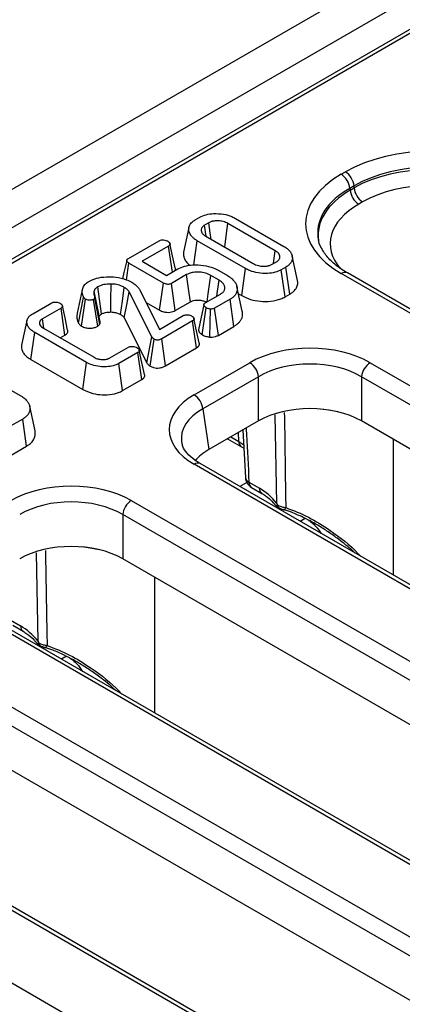
# Model space of a CAD drawing. Units: millimetres. Extents: x 5 to 420, y -29 to 291.
# Drawn here: x 330 to 337, y 204 to 220 of the extents above; entities that cross this region are included whole.
import ezdxf

# ---------------------------------------------------------------- set-up
doc = ezdxf.new("R2010")
doc.units = ezdxf.units.MM

msp = doc.modelspace()

# ---------------------------------------------------------------- linework, layer by layer
at = {"color": 7, "linetype": 'Continuous', "lineweight": 25}
for p, q in [((356.843197, 232.579521), (286.203229, 191.799936)), ((357.229458, 232.17176), (286.58949, 191.392175)), ((343.487343, 223.725995), (287.550688, 191.434452)), ((343.587335, 223.716094), (287.65068, 191.42455)), ((335.688056, 217.495797), (335.756455, 217.535283)), ((335.897338, 217.304878), (335.828939, 217.265392)), ((335.828939, 217.265392), (335.833252, 217.236926)), ((335.833252, 217.236926), (335.897338, 217.273922)), ((335.897338, 217.273922), (335.897338, 217.304878)), ((336.038221, 217.043517), (335.974136, 217.006521)), ((333.290421, 216.747211), (333.366268, 216.790997)), ((333.954827, 216.771518), (334.746738, 216.314357)), ((333.517663, 216.701875), (333.444802, 216.659813)), ((333.470318, 216.483139), (333.444802, 216.659813)), ((334.604899, 216.241783), (333.829112, 216.689635)), ((333.466003, 216.480017), (334.24179, 216.032165)), ((332.196914, 216.115943), (332.701563, 216.407271)), ((332.855347, 216.319528), (332.420572, 216.068538)), ((332.916816, 215.891647), (332.855347, 216.319528)), ((333.267621, 216.008732), (333.324164, 216.407444)), ((334.116076, 215.950283), (333.324164, 216.407444)), ((334.970073, 215.754206), (334.882564, 216.156291)), ((332.165812, 215.765121), (332.204678, 216.038715)), ((332.770244, 215.712221), (332.204678, 216.038715)), ((332.420572, 216.068538), (332.821903, 215.836854)), ((334.55324, 216.019926), (334.6261, 216.061987)), ((334.780481, 215.974589), (334.704635, 215.930803)), ((334.843836, 215.530915), (334.780481, 215.974589)), ((332.821903, 215.836854), (333.008235, 215.944422)), ((333.151568, 215.850645), (332.903125, 215.707222)), ((333.684287, 215.758248), (333.545732, 215.838233)), ((333.67712, 215.91684), (333.820452, 215.834096)), ((334.054309, 215.505692), (334.116076, 215.950283)), ((334.765993, 215.485977), (334.704635, 215.930803)), ((363.179993, 199.998437), (335.688056, 215.869195)), ((363.279985, 200.008339), (335.788048, 215.879096)), ((332.70855, 215.267588), (332.770244, 215.712221)), ((332.964102, 215.262176), (332.903125, 215.707222)), ((334.064438, 215.251176), (333.976946, 215.653185)), ((331.358911, 215.220822), (331.442032, 215.602857)), ((331.377821, 215.052807), (331.461439, 215.477607)), ((331.732368, 215.078079), (331.644576, 215.481688)), ((332.58212, 214.830307), (332.210351, 215.567936)), ((332.385038, 215.601551), (332.70455, 214.9527)), ((333.457344, 215.387278), (333.705786, 215.530701)), ((334.002542, 215.535576), (334.054309, 215.505692)), ((334.765993, 215.485977), (334.843836, 215.530915)), ((330.625333, 215.208689), (330.937081, 215.388657)), ((331.425932, 215.005281), (331.491001, 215.44813)), ((331.642695, 215.464678), (331.622688, 215.444854)), ((331.691988, 215.004148), (331.622688, 215.444854)), ((331.727528, 215.039363), (331.642695, 215.464678)), ((332.486315, 215.395882), (332.70855, 215.267588)), ((332.964102, 215.262176), (333.212121, 215.405354)), ((333.863452, 215.445199), (333.611127, 215.299535)), ((333.926912, 215.001586), (333.863452, 215.445199)), ((331.091164, 215.301087), (330.78479, 215.124221)), ((331.154903, 214.857635), (331.091164, 215.301087)), ((332.70455, 214.9527), (333.096026, 215.178694)), ((333.406954, 214.864343), (333.471677, 215.307292)), ((333.532358, 214.826034), (333.542447, 215.285055)), ((333.671357, 214.854057), (333.611127, 215.299535)), ((330.807014, 214.970037), (330.78479, 215.124221)), ((331.691988, 215.004148), (331.727528, 215.039363)), ((332.127385, 215.1421), (332.498314, 214.406136)), ((333.248914, 215.090434), (332.743966, 214.798934)), ((333.31273, 214.647026), (333.248914, 215.090434)), ((333.671357, 214.854057), (333.926912, 215.001586)), ((330.595344, 214.457528), (330.658479, 214.901329)), ((331.507126, 214.411415), (330.658479, 214.901329)), ((330.800915, 214.973558), (331.632244, 214.493642)), ((331.078313, 214.81342), (331.154903, 214.857635)), ((332.498314, 214.406136), (332.58212, 214.830307)), ((332.554823, 214.348343), (332.619147, 214.791693)), ((332.805501, 214.354209), (332.743966, 214.798934)), ((331.893228, 214.484334), (332.199601, 214.661199)), ((332.351295, 214.572249), (332.039547, 214.392281)), ((332.415103, 214.128837), (332.351295, 214.572249)), ((332.805501, 214.354209), (333.31273, 214.647026)), ((330.595344, 214.457528), (331.445609, 213.966681)), ((331.445609, 213.966681), (331.507126, 214.411415)), ((332.101135, 213.947587), (332.039547, 214.392281)), ((333.274917, 213.877991), (334.188615, 214.405458)), ((336.16098, 214.405458), (362.148685, 199.403075)), ((332.101135, 213.947587), (332.415103, 214.128837)), ((334.329498, 214.175053), (333.4158, 213.647586)), ((334.329498, 213.449201), (334.329498, 214.175053)), ((362.007801, 199.17267), (336.020097, 214.175053)), ((336.020097, 214.175053), (336.020097, 213.449201)), ((330.278648, 213.951152), (330.421084, 213.868925)), ((330.663373, 213.288738), (330.575906, 213.690641)), ((333.4158, 213.647586), (333.516939, 212.98012)), ((330.461695, 213.481407), (330.20937, 213.335743)), ((330.525162, 213.037797), (330.461695, 213.481407)), ((334.329498, 213.449201), (333.516939, 212.98012)), ((347.609906, 206.758546), (336.020097, 213.449201)), ((334.073501, 213.301417), (334.115106, 212.523318)), ((333.824399, 213.157613), (334.049612, 213.027601)), ((336.546135, 210.918561), (336.546135, 213.145525)), ((330.270487, 212.890777), (330.525162, 213.037797)), ((334.049612, 213.027601), (334.089549, 213.001299)), ((359.262621, 197.736986), (333.274917, 212.739369)), ((359.362613, 197.746888), (333.374908, 212.749271)), ((334.173914, 212.44641), (334.344061, 212.348185)), ((334.215257, 212.36049), (334.385405, 212.262266)), ((332.243608, 212.144008), (358.231313, 197.141625)), ((358.09043, 196.91122), (332.102725, 211.913602)), ((332.102725, 211.913602), (332.102725, 211.18775)), ((343.692534, 204.497096), (332.102725, 211.18775)), ((332.628764, 208.65711), (332.628764, 210.884075)), ((355.34525, 195.475536), (329.357545, 210.477919)), ((355.445242, 195.485438), (329.457537, 210.48782)), ((330.256542, 210.184959), (330.42669, 210.086735)), ((330.297886, 210.09904), (330.468033, 210.000816)), ((328.326237, 209.882557), (354.313941, 194.880174)), ((354.173058, 194.649769), (328.185353, 209.652152)), ((339.775163, 202.235645), (328.185353, 208.9263)), ((351.427878, 193.214086), (325.440173, 208.216468)), ((351.52787, 193.223987), (325.540165, 208.22637)), ((324.408865, 207.621107), (350.39657, 192.618724))]:
    msp.add_line(p, q, dxfattribs=at)
at = {"color": 8, "linetype": 'Continuous', "lineweight": 25}
for p, q in [((334.630756, 212.097457), (334.605319, 213.547878)), ((334.008268, 213.11352), (334.003725, 213.261136)), ((333.878144, 213.18864), (334.008268, 213.11352)), ((334.138311, 212.440464), (334.024074, 212.374516)), ((335.096203, 211.850378), (335.014104, 211.802984)), ((330.713384, 209.836006), (330.687948, 211.286428)), ((331.178831, 209.588928), (331.096732, 209.541533))]:
    msp.add_line(p, q, dxfattribs=at)
at = {"color": 7, "linetype": 'Continuous', "lineweight": 25, "flags": 128}
for points in [[(333.188526, 216.624551), (333.144665, 216.422959), (333.100804, 216.221368)], [(333.554881, 216.428709), (333.540032, 216.537711), (333.517663, 216.701875)], [(333.775995, 216.301063), (333.806673, 216.525512), (333.829112, 216.689635)], [(332.964432, 215.959372), (332.921094, 216.158848), (332.877756, 216.358327)], [(334.57482, 216.032384), (334.575357, 216.036116), (334.604899, 216.241783)], [(332.167397, 216.084583), (332.123488, 215.882713), (332.101469, 215.781486)], [(333.212121, 215.405354), (333.19282, 215.547346), (333.172197, 215.698997), (333.151568, 215.850645)], [(333.486107, 215.403883), (333.504122, 215.535142), (333.524926, 215.686688), (333.545732, 215.838233)], [(331.755235, 215.204145), (331.748401, 215.252577), (331.720481, 215.450422), (331.692563, 215.648267)], [(331.907584, 215.237325), (331.90882, 215.42922), (331.910547, 215.696534)], [(332.065957, 215.19718), (332.096482, 215.416147), (332.127935, 215.641716)], [(333.64686, 215.496684), (333.658504, 215.578055), (333.684287, 215.758248)], [(331.718487, 215.162921), (331.709017, 215.208442), (331.670332, 215.394398), (331.631646, 215.580348)], [(332.127385, 215.1421), (332.169215, 215.356823), (332.210351, 215.567936)], [(331.199235, 214.940767), (331.155905, 215.140206), (331.112575, 215.339647)], [(333.434651, 215.355594), (333.390585, 215.150724), (333.346518, 214.945849)], [(330.531869, 215.09771), (330.488075, 214.89648), (330.44428, 214.695249)], [(333.358598, 214.730361), (333.315159, 214.930164), (333.27172, 215.129968)], [(332.460748, 214.212042), (332.417394, 214.41157), (332.374039, 214.611101)]]:
    msp.add_lwpolyline(points, dxfattribs=at)
at = {"color": 8, "linetype": 'Continuous', "lineweight": 25, "flags": 128}
for points in [[(334.753314, 213.586773), (334.754556, 213.50899), (334.775043, 212.236109), (334.778411, 212.028476)], [(335.632694, 213.598962), (335.486945, 213.624983), (335.348502, 213.644425)], [(334.008268, 213.11352), (334.088772, 213.058904), (334.10002, 213.049652)], [(334.744941, 211.993807), (334.747098, 211.99339), (334.751351, 211.994329), (334.75614, 211.997365), (334.76136, 212.00243), (334.766894, 212.009414), (334.77262, 212.01816), (334.778411, 212.028476)], [(330.835942, 211.325322), (330.837184, 211.24754), (330.857672, 209.974659), (330.861039, 209.767025)], [(331.715322, 211.337511), (331.569573, 211.363533), (331.43113, 211.382975)], [(330.827569, 209.732356), (330.829726, 209.73194), (330.833979, 209.732878), (330.838768, 209.735914), (330.843988, 209.74098), (330.849522, 209.747963), (330.855248, 209.75671), (330.861039, 209.767025)]]:
    msp.add_lwpolyline(points, dxfattribs=at)
at = {"color": 7, "linetype": 'Continuous', "lineweight": 25}
for centre, radius, start, end in [((335.519712, 217.234587), 0.310758, 5.6889994, 57.1991371), ((335.588111, 217.274073), 0.310758, 5.6889994, 57.1991371), ((336.206565, 217.304727), 0.310758, 185.6889994, 237.1991371), ((336.14248, 217.267731), 0.310758, 185.6889994, 237.1991371), ((334.020271, 214.144248), 0.310758, 5.6889994, 57.1991371), ((336.329324, 214.144248), 0.310758, 122.8008629, 174.3110006), ((333.106573, 213.616781), 0.310758, 5.6889994, 57.1991371), ((334.315249, 212.5337), 0.2, 183.0413362, 240.0026883), ((332.411952, 211.882797), 0.310758, 122.8008629, 174.3110006)]:
    msp.add_arc(centre, radius, start, end, dxfattribs=at)
at = {"color": 8, "linetype": 'Continuous', "lineweight": 25}
for centre, radius, start, end in [((335.746515, 215.788679), 0.0995, 65.328643, 125.9818154), ((334.105937, 213.107517), 0.097853, 176.4825477, 234.2773604), ((333.333376, 212.658853), 0.0995, 65.328643, 125.9818154), ((334.213833, 212.537332), 0.0993, 188.0617238, 246.2961167), ((334.27123, 212.44033), 0.097506, 176.4255262, 234.9670619), ((334.441722, 212.34218), 0.097845, 176.4812518, 234.2929612), ((330.52435, 210.08073), 0.097845, 176.4812518, 234.2929612)]:
    msp.add_arc(centre, radius, start, end, dxfattribs=at)
at = {"color": 7, "linetype": 'Continuous', "lineweight": 25}
for centre, major_axis, ratio, start_param, end_param in [((337.165287, 216.709531), (2, 0), 0.581689643, 0.789196262, 2.352396392), ((337.165287, 216.546223), (1.8, 0), 0.593804609, 0.789196262, 2.352396392), ((337.165287, 216.546223), (1.8, 0), 0.569574677, 0.789196262, 2.352396392), ((337.118455, 216.682496), (2.01525, 0), 0.572919093, 2.359992588, 3.923192719), ((337.165287, 216.382915), (1.6, 0), 0.581689643, 0.789196262, 2.352396392), ((337.118455, 216.519188), (1.816684, -0.029798), 0.571857353, 3.207641192, 3.237567728), ((335.174797, 213.827432), (1.4, 0), 0.581689643, 0.789196262, 2.352396392), ((335.174797, 213.664124), (1.2, 0), 0.599862093, 0.789196262, 2.352396392), ((334.276196, 213.30868), (1.410675, 0), 0.572919093, 2.359992588, 3.923192719), ((335.174797, 212.95375), (1.2, 0), 0.581689643, 0.789196262, 2.352396392), ((334.276196, 213.145372), (1.212069, -0.029769), 0.571250883, 3.242217478, 3.275421064), ((334.375178, 212.492139), (1.20915, 0), 0.572919093, 2.359992588, 2.687159638), ((331.257426, 211.565981), (1.4, 0), 0.581689643, 0.789196262, 2.352396392), ((334.363815, 211.706357), (-0.420167, 0.681056), 0.556893957, 4.95557687, 5.481589351), ((331.257426, 211.402673), (1.2, 0), 0.599862093, 0.789196262, 2.352396392), ((331.257426, 210.692299), (1.2, 0), 0.581689643, 0.789196262, 2.352396392), ((330.446444, 209.444906), (-0.420167, 0.681056), 0.556893957, 4.95557687, 5.481589351)]:
    msp.add_ellipse(centre, major_axis=major_axis, ratio=ratio, start_param=start_param, end_param=end_param, dxfattribs=at)
at = {"color": 8, "linetype": 'Continuous', "lineweight": 25}
for centre, major_axis, ratio, start_param, end_param in [((337.118455, 216.519188), (1.816684, -0.029798), 0.571857353, 2.369372284, 3.207641192), ((337.118455, 216.519188), (1.810606, 0.029896), 0.573775594, 2.350518897, 3.218714341), ((337.118455, 216.35588), (1.6122, 0), 0.572919093, 2.359992588, 3.596521709), ((334.276196, 213.145372), (1.212069, -0.029769), 0.571250883, 2.374022034, 3.242217478), ((334.372199, 210.428752), (0.728765, 1.425871), 0.608526938, 5.917136733, 6.003647742), ((330.454828, 208.167301), (0.728765, 1.425871), 0.608526938, 5.917136733, 6.003647742)]:
    msp.add_ellipse(centre, major_axis=major_axis, ratio=ratio, start_param=start_param, end_param=end_param, dxfattribs=at)
at = {"color": 7, "linetype": 'Continuous', "lineweight": 25}
for points, knots in [([(333.366268, 216.790997), (333.399451, 216.806726), (333.466018, 216.83828), (333.60578, 216.855733), (333.755469, 216.847283), (333.877586, 216.81288), (333.935225, 216.782014), (333.954827, 216.771518)], [0, 0, 0, 0, 0.195114902, 0.391408131, 0.638644124, 0.877113382, 1, 1, 1, 1]), ([(333.324164, 216.407444), (333.32051, 216.409636), (333.30955, 216.416214), (333.291669, 216.427502), (333.272259, 216.442204), (333.2509, 216.460278), (333.232735, 216.479803), (333.21493, 216.503533), (333.199435, 216.530701), (333.189072, 216.562699), (333.185945, 216.591198), (333.186811, 216.616653), (333.190809, 216.637909), (333.198003, 216.655863), (333.205774, 216.67052), (333.218048, 216.689144), (333.238661, 216.710796), (333.264612, 216.731478), (333.282173, 216.742183), (333.290421, 216.747211)], [0, 0, 0, 0, 0.024190996, 0.072574998, 0.121503964, 0.171034434, 0.246418151, 0.297253923, 0.376553368, 0.473288114, 0.555195206, 0.603157106, 0.675637677, 0.72469173, 0.749435505, 0.797486988, 0.882874623, 0.944988956, 1, 1, 1, 1]), ([(333.444802, 216.659813), (333.438663, 216.655875), (333.428386, 216.649284), (333.414056, 216.637538), (333.403688, 216.624812), (333.39653, 216.611653), (333.391985, 216.598503), (333.390538, 216.588106), (333.390536, 216.577139), (333.391499, 216.567302), (333.394167, 216.555467), (333.398036, 216.545665), (333.404106, 216.534438), (333.411787, 216.523706), (333.422631, 216.511781), (333.431715, 216.503568), (333.441772, 216.495802), (333.452553, 216.488466), (333.461517, 216.482835), (333.466003, 216.480017)], [0, 0, 0, 0, 0.079373268, 0.132874706, 0.214807253, 0.289011324, 0.339211887, 0.415608137, 0.444882086, 0.503639795, 0.563184646, 0.623648234, 0.654076533, 0.739475554, 0.797264169, 0.855870489, 0.885335096, 0.942606242, 1, 1, 1, 1]), ([(333.829112, 216.689635), (333.803953, 216.70177), (333.75735, 216.724248), (333.674347, 216.734894), (333.613788, 216.733), (333.578766, 216.725991), (333.549273, 216.717885), (333.531689, 216.708979), (333.517663, 216.701875)], [0, 0, 0, 0, 0.2804129311, 0.5194092966, 0.7172739454, 0.7988555615, 0.8395650055, 1, 1, 1, 1]), ([(335.788048, 215.879096), (335.750067, 215.902297), (335.639699, 215.969716), (335.493651, 216.094069), (335.375751, 216.248159), (335.31608, 216.375153), (335.313058, 216.448955), (335.312056, 216.473431)], [0, 0, 0, 0, 0.129965634, 0.377665541, 0.625014272, 0.875641898, 1, 1, 1, 1]), ([(332.701563, 216.407271), (332.708884, 216.410691), (332.723591, 216.417562), (332.755885, 216.420885), (332.792291, 216.418006), (332.822281, 216.409342), (332.836771, 216.40174), (332.841014, 216.399514)], [0, 0, 0, 0, 0.180848943, 0.363293858, 0.618761909, 0.888351861, 1, 1, 1, 1]), ([(332.841014, 216.399514), (332.842394, 216.398559), (332.846535, 216.395695), (332.853326, 216.390844), (332.860888, 216.384695), (332.866179, 216.379138), (332.869364, 216.374933), (332.871615, 216.371585), (332.873748, 216.367923), (332.875886, 216.363434), (332.877363, 216.359633), (332.878584, 216.35567), (332.879276, 216.352081), (332.879248, 216.34752), (332.878218, 216.342989), (332.875482, 216.336913), (332.870878, 216.330589), (332.863348, 216.324558), (332.858025, 216.321212), (332.855347, 216.319528)], [0, 0, 0, 0, 0.041593425, 0.124815304, 0.208612297, 0.293526653, 0.336360815, 0.362086482, 0.41364867, 0.465542539, 0.517748509, 0.543905185, 0.600206509, 0.638255945, 0.696230365, 0.752514441, 0.84805363, 0.923545552, 1, 1, 1, 1]), ([(334.746738, 216.314357), (334.757668, 216.307796), (334.775961, 216.296815), (334.798599, 216.279807), (334.819732, 216.261806), (334.838647, 216.242704), (334.85362, 216.223444), (334.863555, 216.207419), (334.873741, 216.186663), (334.882949, 216.15983), (334.88688, 216.128887), (334.885276, 216.102725), (334.879303, 216.078657), (334.870206, 216.057942), (334.855306, 216.035125), (334.838119, 216.016138), (334.819991, 216.000893), (334.80186, 215.987755), (334.789312, 215.980027), (334.780481, 215.974589)], [0, 0, 0, 0, 0.0721680672, 0.1207979305, 0.1699959559, 0.2446951606, 0.2950429664, 0.3373490019, 0.3796493282, 0.4661722181, 0.5539108705, 0.6252932259, 0.6734646352, 0.7466585232, 0.7943304635, 0.8667595394, 0.9159958378, 0.9408780794, 1, 1, 1, 1]), ([(333.10164, 216.221309), (333.10074, 216.217469), (333.097358, 216.203053), (333.09802, 216.178415), (333.101578, 216.150819), (333.108931, 216.124695), (333.118025, 216.102865), (333.129474, 216.082502), (333.144777, 216.060049), (333.16735, 216.032506), (333.191378, 216.012422), (333.203402, 216.002372)], [0, 0, 0, 0, 0.050091169, 0.18807445, 0.317369862, 0.407988358, 0.530103916, 0.607406043, 0.684705667, 0.842227257, 1, 1, 1, 1]), ([(334.6261, 216.061987), (334.63187, 216.065712), (334.641525, 216.071946), (334.65527, 216.082907), (334.665831, 216.09506), (334.673418, 216.107927), (334.678605, 216.121196), (334.680799, 216.13295), (334.680935, 216.146203), (334.679059, 216.159175), (334.675312, 216.170681), (334.670626, 216.180993), (334.665405, 216.190159), (334.657379, 216.200907), (334.649138, 216.209546), (334.640965, 216.216871), (334.630484, 216.225211), (334.617892, 216.233598), (334.608151, 216.239734), (334.604899, 216.241783)], [0, 0, 0, 0, 0.0748226684, 0.1252184593, 0.2022525919, 0.2774576142, 0.3283454737, 0.4057900853, 0.453964694, 0.5267598166, 0.6004261324, 0.6290230033, 0.6864502765, 0.7447897006, 0.8041133473, 0.8339475858, 0.8752879476, 0.9583649061, 1, 1, 1, 1]), ([(332.204678, 216.038715), (332.203213, 216.039601), (332.198815, 216.042258), (332.191602, 216.046788), (332.183683, 216.052677), (332.178059, 216.058059), (332.17355, 216.063629), (332.170067, 216.069308), (332.167747, 216.075393), (332.16688, 216.081725), (332.167685, 216.087524), (332.170414, 216.092832), (332.173664, 216.097331), (332.176692, 216.100731), (332.180345, 216.10424), (332.18403, 216.107341), (332.188979, 216.110863), (332.193356, 216.113695), (332.196024, 216.115381), (332.196914, 216.115943)], [0, 0, 0, 0, 0.041438756, 0.124372756, 0.208136739, 0.293332387, 0.336405107, 0.416065785, 0.49673979, 0.54639816, 0.630732416, 0.691725122, 0.733020197, 0.795618444, 0.820869047, 0.871559106, 0.922727393, 0.974232641, 1, 1, 1, 1]), ([(332.961147, 215.917238), (332.962518, 215.920144), (332.965652, 215.926788), (332.967358, 215.936171), (332.967587, 215.947372), (332.965618, 215.954613), (332.964326, 215.959364)], [0, 0, 0, 0, 0.211951695, 0.48475972, 0.661979805, 1, 1, 1, 1]), ([(333.008235, 215.944422), (333.043432, 215.961321), (333.114009, 215.995208), (333.264483, 216.014857), (333.429591, 216.006924), (333.576544, 215.969568), (333.648751, 215.931713), (333.67712, 215.91684)], [0, 0, 0, 0, 0.182992582, 0.36694595, 0.606272582, 0.845311855, 1, 1, 1, 1]), ([(334.24179, 216.032165), (334.269413, 216.019215), (334.318201, 215.996342), (334.394304, 215.987881), (334.445116, 215.988736), (334.473815, 215.992387), (334.493804, 215.996504), (334.520654, 216.003519), (334.538963, 216.012737), (334.55324, 216.019926)], [0, 0, 0, 0, 0.304247307, 0.537382863, 0.652713364, 0.744989956, 0.791011479, 0.837042585, 1, 1, 1, 1]), ([(331.536091, 215.734459), (331.579099, 215.755305), (331.665469, 215.79717), (331.829943, 215.818477), (332.000405, 215.812253), (332.147489, 215.778633), (332.223383, 215.739327), (332.252754, 215.724116)], [0, 0, 0, 0, 0.209593313, 0.42091437, 0.616029608, 0.851406026, 1, 1, 1, 1]), ([(333.545732, 215.838233), (333.518259, 215.851724), (333.464803, 215.877973), (333.362609, 215.894242), (333.268216, 215.892007), (333.196502, 215.873834), (333.164607, 215.857374), (333.151568, 215.850645)], [0, 0, 0, 0, 0.244644821, 0.476025169, 0.707531207, 0.880435962, 1, 1, 1, 1]), ([(333.820452, 215.834096), (333.832176, 215.826956), (333.851771, 215.815021), (333.877051, 215.797079), (333.900304, 215.777895), (333.920676, 215.757388), (333.937475, 215.737233), (333.951586, 215.717683), (333.96242, 215.697242), (333.971571, 215.674199), (333.976766, 215.655472), (333.980756, 215.632004), (333.981745, 215.606393), (333.977187, 215.573146), (333.966741, 215.545952), (333.949815, 215.517296), (333.931052, 215.495172), (333.901131, 215.46889), (333.878641, 215.454749), (333.863452, 215.445199)], [0, 0, 0, 0, 0.068262327, 0.114103444, 0.160388594, 0.230653466, 0.277892495, 0.315587188, 0.377562138, 0.425971927, 0.479620797, 0.509062261, 0.589619229, 0.657043699, 0.740159686, 0.782096906, 0.867070208, 0.9102232, 1, 1, 1, 1]), ([(334.704635, 215.930803), (334.671904, 215.915117), (334.606221, 215.883637), (334.469325, 215.866087), (334.323081, 215.873149), (334.199011, 215.906491), (334.138814, 215.938277), (334.116076, 215.950283)], [0, 0, 0, 0, 0.193094437, 0.38749898, 0.625677996, 0.858609202, 1, 1, 1, 1]), ([(331.445911, 215.620686), (331.450169, 215.632498), (331.458694, 215.656153), (331.48416, 215.696219), (331.516638, 215.720134), (331.536091, 215.734459)], [0, 0, 0, 0, 0.285734759, 0.572184073, 1, 1, 1, 1]), ([(331.692563, 215.648267), (331.683501, 215.642398), (331.66562, 215.630815), (331.644136, 215.607835), (331.636208, 215.590388), (331.631646, 215.580348)], [0, 0, 0, 0, 0.303668202, 0.599263188, 1, 1, 1, 1]), ([(331.910547, 215.696534), (331.8886, 215.696163), (331.832568, 215.695214), (331.754404, 215.679395), (331.710588, 215.65734), (331.692563, 215.648267)], [0, 0, 0, 0, 0.274845505, 0.701668927, 1, 1, 1, 1]), ([(332.127935, 215.641716), (332.1091, 215.651366), (332.065294, 215.673807), (331.988504, 215.692437), (331.932919, 215.695358), (331.910547, 215.696534)], [0, 0, 0, 0, 0.31068164, 0.722566282, 1, 1, 1, 1]), ([(332.210351, 215.567936), (332.205132, 215.574673), (332.194688, 215.588154), (332.169771, 215.613932), (332.144639, 215.630623), (332.127935, 215.641716)], [0, 0, 0, 0, 0.250921396, 0.502119736, 1, 1, 1, 1]), ([(332.252754, 215.724116), (332.270945, 215.71269), (332.308293, 215.689233), (332.352775, 215.64766), (332.374204, 215.617034), (332.385038, 215.601551)], [0, 0, 0, 0, 0.319522715, 0.65599249, 1, 1, 1, 1]), ([(332.903125, 215.707222), (332.894038, 215.702673), (332.879126, 215.695208), (332.852756, 215.689878), (332.827221, 215.690663), (332.797824, 215.697637), (332.780424, 215.706838), (332.770244, 215.712221)], [0, 0, 0, 0, 0.235260371, 0.3861036757, 0.5378183086, 0.7296037936, 1, 1, 1, 1]), ([(333.705786, 215.530701), (333.709773, 215.533232), (333.720433, 215.539999), (333.735794, 215.550633), (333.749541, 215.56357), (333.761016, 215.578083), (333.769562, 215.593014), (333.775928, 215.610323), (333.778234, 215.625602), (333.77796, 215.64272), (333.775444, 215.659399), (333.768594, 215.67869), (333.758093, 215.69589), (333.74591, 215.711056), (333.735602, 215.721587), (333.725653, 215.730266), (333.713384, 215.739714), (333.699044, 215.749086), (333.68798, 215.755955), (333.684287, 215.758248)], [0, 0, 0, 0, 0.040450163, 0.108186181, 0.163344459, 0.219345031, 0.29651604, 0.348747683, 0.42830791, 0.477230359, 0.55108819, 0.625909842, 0.709466412, 0.766062261, 0.823449866, 0.852292361, 0.88908027, 0.962976582, 1, 1, 1, 1]), ([(334.843836, 215.530915), (334.857852, 215.539671), (334.886136, 215.557341), (334.920834, 215.587958), (334.945347, 215.618591), (334.961995, 215.649945), (334.972132, 215.681261), (334.974832, 215.710017), (334.973429, 215.733519), (334.972057, 215.746496), (334.970143, 215.75333), (334.969902, 215.75419)], [0, 0, 0, 0, 0.146710783, 0.296065341, 0.448632977, 0.560956326, 0.699401876, 0.84015138, 0.91470881, 0.989265899, 1, 1, 1, 1]), ([(331.461439, 215.477607), (331.459742, 215.481304), (331.454648, 215.4924), (331.4484, 215.507299), (331.443842, 215.522617), (331.441253, 215.534458), (331.439452, 215.546579), (331.438376, 215.558758), (331.438106, 215.57105), (331.438773, 215.583425), (331.440531, 215.595862), (331.443037, 215.608279), (331.444953, 215.616549), (331.445911, 215.620686)], [0, 0, 0, 0, 0.079348729, 0.238174978, 0.317787309, 0.401677966, 0.485708997, 0.570114241, 0.654640022, 0.74066972, 0.826885828, 0.91342598, 1, 1, 1, 1]), ([(331.491001, 215.44813), (331.485013, 215.452599), (331.475962, 215.459355), (331.467303, 215.469637), (331.463396, 215.474947), (331.461439, 215.477607)], [0, 0, 0, 0, 0.493780763, 0.746336438, 1, 1, 1, 1]), ([(331.631646, 215.580348), (331.630966, 215.577361), (331.629606, 215.571386), (331.627987, 215.562376), (331.627325, 215.553295), (331.627595, 215.545071), (331.628451, 215.535579), (331.629634, 215.526977), (331.63153, 215.518391), (331.633427, 215.511954), (331.635782, 215.505538), (331.63842, 215.49915), (331.640274, 215.494901), (331.641202, 215.492777)], [0, 0, 0, 0, 0.1022219443, 0.2044989361, 0.3072922143, 0.4104432725, 0.4835047193, 0.6298220299, 0.7031246766, 0.7771682575, 0.8513249818, 0.9256543552, 1, 1, 1, 1]), ([(331.641202, 215.492777), (331.641839, 215.491089), (331.642901, 215.488273), (331.6441, 215.484291), (331.644667, 215.481412), (331.644873, 215.479075), (331.644893, 215.477295), (331.644797, 215.475494), (331.6446, 215.473693), (331.644319, 215.47189), (331.643971, 215.470086), (331.64344, 215.46768), (331.642993, 215.465879), (331.642695, 215.464678)], [0, 0, 0, 0, 0.182795346, 0.304916773, 0.427539913, 0.489063363, 0.552442458, 0.615917549, 0.67961108, 0.743353, 0.807487921, 0.871640692, 1, 1, 1, 1]), ([(334.054309, 215.505692), (334.09963, 215.483332), (334.189091, 215.439194), (334.359887, 215.40872), (334.535639, 215.409447), (334.677128, 215.440415), (334.743538, 215.474464), (334.765993, 215.485977)], [0, 0, 0, 0, 0.22498881, 0.444117971, 0.66287157, 0.886010169, 1, 1, 1, 1]), ([(330.937081, 215.388657), (330.944261, 215.392023), (330.958683, 215.398784), (330.991137, 215.40235), (331.027759, 215.399221), (331.057532, 215.390194), (331.071746, 215.382749), (331.075935, 215.380555)], [0, 0, 0, 0, 0.178180418, 0.357941572, 0.625250639, 0.8895629, 1, 1, 1, 1]), ([(331.075935, 215.380555), (331.077283, 215.379622), (331.08133, 215.376822), (331.08797, 215.372083), (331.095392, 215.366094), (331.100646, 215.360699), (331.103854, 215.356581), (331.106179, 215.353221), (331.108416, 215.349475), (331.110648, 215.344876), (331.112172, 215.340976), (331.113433, 215.336915), (331.11416, 215.333244), (331.114198, 215.328585), (331.113127, 215.32337), (331.110198, 215.317143), (331.105654, 215.311465), (331.099125, 215.306107), (331.094234, 215.303023), (331.091164, 215.301087)], [0, 0, 0, 0, 0.040960932, 0.122914049, 0.205382415, 0.288857012, 0.330945641, 0.357510968, 0.410767352, 0.464401696, 0.518391723, 0.54544493, 0.603458192, 0.642625199, 0.702244431, 0.779848076, 0.859222239, 0.911612657, 1, 1, 1, 1]), ([(331.622688, 215.444854), (331.614711, 215.441254), (331.598757, 215.434054), (331.567511, 215.430564), (331.535371, 215.43182), (331.508685, 215.438758), (331.495797, 215.445588), (331.491001, 215.44813)], [0, 0, 0, 0, 0.206545343, 0.413082517, 0.639229453, 0.865758039, 1, 1, 1, 1]), ([(333.212121, 215.405354), (333.227778, 215.413128), (333.25716, 215.427718), (333.308036, 215.433703), (333.349029, 215.433026), (333.394079, 215.428381), (333.44203, 215.415962), (333.471616, 215.400194), (333.484648, 215.393249)], [0, 0, 0, 0, 0.200368011, 0.376014931, 0.494817978, 0.604414298, 0.825766977, 1, 1, 1, 1]), ([(333.471677, 215.307292), (333.470364, 215.308207), (333.466427, 215.310953), (333.459963, 215.315595), (333.452729, 215.321454), (333.447579, 215.326719), (333.443255, 215.332306), (333.440174, 215.337381), (333.43763, 215.343025), (333.436215, 215.347142), (333.435085, 215.351476), (333.434508, 215.355428), (333.434741, 215.360454), (333.436021, 215.36544), (333.438365, 215.370295), (333.441574, 215.374987), (333.445687, 215.379278), (333.451401, 215.383478), (333.455358, 215.386009), (333.457344, 215.387278)], [0, 0, 0, 0, 0.039947054, 0.119869954, 0.200274493, 0.281631357, 0.322664022, 0.405982919, 0.462096829, 0.518675703, 0.547036634, 0.609507293, 0.651695635, 0.715904748, 0.778448968, 0.820769039, 0.885348321, 0.942480897, 1, 1, 1, 1]), ([(330.658479, 214.901329), (330.652194, 214.905139), (330.636432, 214.914692), (330.61571, 214.928893), (330.59418, 214.946322), (330.577491, 214.962654), (330.559906, 214.983755), (330.546818, 215.004435), (330.537387, 215.027021), (330.532921, 215.043613), (330.530817, 215.056937), (330.529551, 215.069588), (330.52956, 215.086684), (330.533998, 215.110029), (330.544643, 215.135269), (330.560699, 215.157283), (330.579939, 215.177361), (330.600781, 215.193894), (330.618298, 215.20445), (330.625333, 215.208689)], [0, 0, 0, 0, 0.0460651947, 0.1155239625, 0.1623494038, 0.2333987287, 0.2812221503, 0.3672861834, 0.4255394962, 0.4844365855, 0.5141338791, 0.5426686626, 0.5953832154, 0.6636294527, 0.7478675127, 0.8218715693, 0.8720496109, 0.9486153284, 1, 1, 1, 1]), ([(331.358911, 215.220822), (331.358, 215.216921), (331.355266, 215.205212), (331.352131, 215.189549), (331.35043, 215.173726), (331.349959, 215.161722), (331.350236, 215.149615), (331.351211, 215.137498), (331.353094, 215.123305), (331.356419, 215.107069), (331.362055, 215.088854), (331.369504, 215.070791), (331.375047, 215.058804), (331.377821, 215.052807)], [0, 0, 0, 0, 0.069538919, 0.208689935, 0.278379426, 0.349506666, 0.420729027, 0.492201019, 0.563743087, 0.672123633, 0.780844912, 0.890366179, 1, 1, 1, 1]), ([(331.716348, 215.151728), (331.716553, 215.153125), (331.717101, 215.156866), (331.717953, 215.160588), (331.718487, 215.162921)], [0, 0, 0, 0, 0.373349799, 1, 1, 1, 1]), ([(331.718487, 215.162921), (331.720168, 215.167092), (331.723667, 215.17578), (331.732998, 215.187218), (331.743547, 215.19691), (331.751562, 215.201872), (331.755235, 215.204145)], [0, 0, 0, 0, 0.272647477, 0.567888532, 0.801966271, 1, 1, 1, 1]), ([(331.755235, 215.204145), (331.77144, 215.211991), (331.806407, 215.22892), (331.862533, 215.236857), (331.897164, 215.237216), (331.907584, 215.237325)], [0, 0, 0, 0, 0.37646751, 0.8123937012, 1, 1, 1, 1]), ([(331.907584, 215.237325), (331.922919, 215.236573), (331.960754, 215.234719), (332.017348, 215.222106), (332.050127, 215.205297), (332.065957, 215.19718)], [0, 0, 0, 0, 0.260565212, 0.6429152315, 1, 1, 1, 1]), ([(332.065957, 215.19718), (332.073705, 215.192258), (332.090976, 215.181289), (332.11122, 215.162536), (332.122239, 215.148605), (332.127385, 215.1421)], [0, 0, 0, 0, 0.302537084, 0.674287304, 1, 1, 1, 1]), ([(332.70855, 215.267588), (332.728438, 215.257672), (332.762538, 215.240669), (332.824641, 215.229992), (332.879725, 215.231893), (332.927659, 215.243872), (332.952276, 215.256236), (332.964102, 215.262176)], [0, 0, 0, 0, 0.2714768321, 0.4654760947, 0.6602755978, 0.8368061095, 1, 1, 1, 1]), ([(333.096026, 215.178694), (333.103347, 215.182114), (333.118053, 215.188985), (333.150348, 215.192308), (333.186754, 215.189429), (333.216744, 215.180765), (333.231233, 215.173163), (333.235477, 215.170937)], [0, 0, 0, 0, 0.180848943, 0.363293858, 0.618761909, 0.888351861, 1, 1, 1, 1]), ([(333.235477, 215.170937), (333.236909, 215.169949), (333.241208, 215.166985), (333.248249, 215.161955), (333.256027, 215.15554), (333.261346, 215.149704), (333.264482, 215.145303), (333.266649, 215.141834), (333.268655, 215.138072), (333.270609, 215.133463), (333.271899, 215.129559), (333.272991, 215.124911), (333.273366, 215.120034), (333.272387, 215.1154), (333.270732, 215.110846), (333.267953, 215.105824), (333.262623, 215.099896), (333.255894, 215.094863), (333.251246, 215.091914), (333.248914, 215.090434)], [0, 0, 0, 0, 0.042860857, 0.128626433, 0.215107057, 0.302962891, 0.347334219, 0.373388023, 0.425616796, 0.478223491, 0.531198768, 0.557759608, 0.634262426, 0.692794696, 0.712540234, 0.789089681, 0.867332358, 0.933441101, 1, 1, 1, 1]), ([(333.542447, 215.285055), (333.532994, 215.286414), (333.51513, 215.288982), (333.491185, 215.296932), (333.47825, 215.303802), (333.471677, 215.307292)], [0, 0, 0, 0, 0.356035693, 0.672778219, 1, 1, 1, 1]), ([(333.611127, 215.299535), (333.603913, 215.295985), (333.589368, 215.288827), (333.564333, 215.284675), (333.54861, 215.284948), (333.542447, 215.285055)], [0, 0, 0, 0, 0.374371498, 0.75478153, 1, 1, 1, 1]), ([(333.926912, 215.001586), (333.94202, 215.011057), (333.972502, 215.030166), (334.009866, 215.06325), (334.033282, 215.092552), (334.047049, 215.116038), (334.057521, 215.138315), (334.066641, 215.167101), (334.069489, 215.197401), (334.068945, 215.225527), (334.065985, 215.241739), (334.064264, 215.251167)], [0, 0, 0, 0, 0.1421037976, 0.2867101261, 0.4343604709, 0.4974620116, 0.5605592087, 0.6893691394, 0.8199596274, 0.8953042606, 1, 1, 1, 1]), ([(330.78479, 215.124221), (330.781494, 215.122117), (330.774897, 215.117907), (330.765463, 215.111286), (330.757183, 215.104054), (330.75152, 215.097592), (330.747678, 215.092272), (330.744586, 215.087363), (330.741544, 215.08141), (330.738988, 215.074328), (330.737544, 215.067063), (330.737096, 215.060673), (330.737, 215.055242), (330.737009, 215.052271), (330.737013, 215.050786)], [0, 0, 0, 0, 0.105131208, 0.210427255, 0.317390114, 0.425691178, 0.478270147, 0.530964779, 0.619213242, 0.708050156, 0.798720449, 0.889903243, 0.944946644, 1, 1, 1, 1]), ([(330.737013, 215.050786), (330.738719, 215.043175), (330.74317, 215.023316), (330.765302, 214.996232), (330.79029, 214.980323), (330.800915, 214.973558)], [0, 0, 0, 0, 0.263164924, 0.68667761, 1, 1, 1, 1]), ([(331.377821, 215.052807), (331.382688, 215.046086), (331.391337, 215.034144), (331.407989, 215.018335), (331.420005, 215.009593), (331.425932, 215.005281)], [0, 0, 0, 0, 0.3948025884, 0.7014500907, 1, 1, 1, 1]), ([(331.425932, 215.005281), (331.448047, 214.994975), (331.486594, 214.977013), (331.557062, 214.970259), (331.620083, 214.975184), (331.664974, 214.989507), (331.686252, 215.001039), (331.691988, 215.004148)], [0, 0, 0, 0, 0.283286111, 0.493766436, 0.703710015, 0.920136172, 1, 1, 1, 1]), ([(331.727528, 215.039363), (331.728452, 215.043057), (331.729683, 215.047983), (331.731205, 215.054245), (331.732268, 215.059501), (331.733133, 215.066263), (331.733087, 215.072925), (331.732526, 215.076862), (331.732352, 215.078078)], [0, 0, 0, 0, 0.287684528, 0.383581281, 0.487414707, 0.695524182, 0.905937534, 1, 1, 1, 1]), ([(331.154903, 214.857635), (331.156731, 214.858772), (331.162221, 214.862187), (331.170957, 214.868165), (331.181791, 214.877337), (331.189911, 214.886784), (331.19629, 214.897315), (331.200444, 214.907262), (331.202344, 214.917429), (331.202448, 214.928685), (331.200456, 214.935967), (331.199145, 214.94076)], [0, 0, 0, 0, 0.051383276, 0.154315964, 0.258720939, 0.418433359, 0.501771847, 0.627976395, 0.756356573, 0.8396483, 1, 1, 1, 1]), ([(332.619147, 214.791693), (332.61131, 214.79743), (332.599424, 214.80613), (332.588883, 214.819694), (332.58438, 214.826761), (332.58212, 214.830307)], [0, 0, 0, 0, 0.490992538, 0.744555161, 1, 1, 1, 1]), ([(333.346701, 214.945857), (333.347135, 214.941528), (333.347898, 214.9339), (333.351708, 214.923128), (333.3554, 214.915081), (333.36088, 214.905675), (333.367689, 214.896554), (333.377639, 214.886471), (333.385892, 214.879567), (333.393432, 214.873855), (333.399903, 214.869241), (333.404604, 214.865976), (333.406954, 214.864343)], [0, 0, 0, 0, 0.143501391, 0.252840045, 0.363594239, 0.419195871, 0.581607228, 0.691678086, 0.803297028, 0.859300574, 0.929640102, 1, 1, 1, 1]), ([(333.406954, 214.864343), (333.417436, 214.8587), (333.438032, 214.847614), (333.479954, 214.833383), (333.512901, 214.828763), (333.532358, 214.826034)], [0, 0, 0, 0, 0.297937574, 0.585389004, 1, 1, 1, 1]), ([(333.532358, 214.826034), (333.545285, 214.82583), (333.576279, 214.82534), (333.626559, 214.833176), (333.656042, 214.846919), (333.671357, 214.854057)], [0, 0, 0, 0, 0.255900556, 0.613505343, 1, 1, 1, 1]), ([(330.444702, 214.695222), (330.443833, 214.691269), (330.442147, 214.683598), (330.441077, 214.665717), (330.442713, 214.63947), (330.450379, 214.608896), (330.460247, 214.58683), (330.470977, 214.56731), (330.486745, 214.544637), (330.513447, 214.515789), (330.542995, 214.491542), (330.570147, 214.47282), (330.586936, 214.462631), (330.595344, 214.457528)], [0, 0, 0, 0, 0.04560079, 0.088514916, 0.20472553, 0.345973634, 0.441350154, 0.465371501, 0.580500948, 0.720566289, 0.838978127, 0.919356905, 1, 1, 1, 1]), ([(332.199601, 214.661199), (332.206622, 214.664476), (332.220728, 214.67106), (332.251702, 214.674214), (332.286315, 214.671276), (332.316779, 214.663069), (332.3319, 214.655198), (332.33726, 214.652408)], [0, 0, 0, 0, 0.175400543, 0.352405669, 0.599478373, 0.858030578, 1, 1, 1, 1]), ([(332.743966, 214.798934), (332.732499, 214.792912), (332.715118, 214.783785), (332.685625, 214.777241), (332.661507, 214.776489), (332.638237, 214.781994), (332.625784, 214.788321), (332.619147, 214.791693)], [0, 0, 0, 0, 0.32154786, 0.487397882, 0.653313, 0.815244778, 1, 1, 1, 1]), ([(333.31273, 214.647026), (333.314608, 214.648203), (333.320249, 214.651735), (333.329238, 214.657908), (333.338785, 214.665987), (333.345486, 214.673265), (333.350621, 214.680162), (333.35523, 214.687748), (333.359405, 214.697749), (333.361351, 214.707985), (333.361257, 214.718241), (333.360302, 214.725283), (333.35871, 214.729688), (333.358473, 214.730346)], [0, 0, 0, 0, 0.052770398, 0.158476423, 0.26565044, 0.374728246, 0.429707668, 0.513177311, 0.639574666, 0.768180844, 0.851590306, 0.977835977, 1, 1, 1, 1]), ([(332.33726, 214.652408), (332.338641, 214.651452), (332.342785, 214.648586), (332.349581, 214.643731), (332.357147, 214.637577), (332.36244, 214.632016), (332.365625, 214.627809), (332.367872, 214.624464), (332.37, 214.620809), (332.372133, 214.616329), (332.373605, 214.612535), (332.374819, 214.608592), (332.375509, 214.605032), (332.375507, 214.600516), (332.374525, 214.596025), (332.371837, 214.589998), (332.367168, 214.583647), (332.359558, 214.577476), (332.354061, 214.573999), (332.351295, 214.572249)], [0, 0, 0, 0, 0.041517195, 0.124586632, 0.208231233, 0.292992868, 0.335750233, 0.361358399, 0.412684803, 0.464341129, 0.516308221, 0.542345104, 0.597985635, 0.635570153, 0.692812916, 0.74845007, 0.842955982, 0.920974233, 1, 1, 1, 1]), ([(332.039547, 214.392281), (332.010173, 214.378303), (331.951286, 214.350282), (331.837775, 214.335651), (331.718128, 214.339478), (331.600905, 214.363976), (331.537332, 214.396135), (331.507126, 214.411415)], [0, 0, 0, 0, 0.1911480051, 0.3831992059, 0.5729037524, 0.7970662982, 1, 1, 1, 1]), ([(331.632244, 214.493642), (331.644193, 214.487343), (331.664281, 214.476753), (331.705828, 214.463452), (331.739647, 214.458595), (331.762788, 214.456978), (331.766021, 214.456752)], [0, 0, 0, 0, 0.3197404905, 0.5375307168, 0.9353943757, 1, 1, 1, 1]), ([(331.766021, 214.456752), (331.771965, 214.456902), (331.783856, 214.457203), (331.807154, 214.458437), (331.824128, 214.460748), (331.835298, 214.462269)], [0, 0, 0, 0, 0.254722251, 0.50956662, 1, 1, 1, 1]), ([(331.835298, 214.462269), (331.842417, 214.464225), (331.856418, 214.468073), (331.875969, 214.475442), (331.887443, 214.481353), (331.893228, 214.484334)], [0, 0, 0, 0, 0.339014688, 0.666752164, 1, 1, 1, 1]), ([(332.498314, 214.406136), (332.503015, 214.398716), (332.512028, 214.384488), (332.531472, 214.365113), (332.547079, 214.353904), (332.554823, 214.348343)], [0, 0, 0, 0, 0.354424867, 0.679681829, 1, 1, 1, 1]), ([(332.554823, 214.348343), (332.572172, 214.339856), (332.602114, 214.325207), (332.656703, 214.316714), (332.707954, 214.318798), (332.760321, 214.331075), (332.789712, 214.346124), (332.805501, 214.354209)], [0, 0, 0, 0, 0.238662538, 0.411917664, 0.584967789, 0.777033093, 1, 1, 1, 1]), ([(332.415103, 214.128837), (332.417, 214.130024), (332.422696, 214.13359), (332.431763, 214.139827), (332.443016, 214.149389), (332.451303, 214.159134), (332.457722, 214.169805), (332.461825, 214.179656), (332.463698, 214.189727), (332.463744, 214.200606), (332.461817, 214.207551), (332.460575, 214.212029)], [0, 0, 0, 0, 0.0533455414, 0.1602107158, 0.2686033452, 0.4344888439, 0.516820421, 0.6414527162, 0.7682061617, 0.8505101437, 1, 1, 1, 1]), ([(330.421084, 213.868925), (330.428245, 213.864573), (330.442567, 213.855868), (330.466724, 213.84005), (330.48879, 213.823049), (330.511227, 213.802286), (330.528076, 213.783935), (330.54476, 213.762584), (330.556991, 213.742735), (330.568951, 213.716156), (330.578127, 213.686439), (330.58053, 213.653614), (330.578754, 213.620785), (330.570037, 213.593704), (330.557563, 213.567551), (330.540996, 213.544685), (330.515045, 213.517249), (330.486493, 213.496748), (330.466676, 213.484488), (330.461695, 213.481407)], [0, 0, 0, 0, 0.041810366, 0.08363153, 0.146851649, 0.189512867, 0.254022175, 0.291351504, 0.352631496, 0.4004802, 0.482580322, 0.562323235, 0.628954243, 0.710990916, 0.753442885, 0.817767645, 0.88314574, 0.970634012, 1, 1, 1, 1]), ([(331.445609, 213.966681), (331.497892, 213.941855), (331.592425, 213.896968), (331.767591, 213.874677), (331.928194, 213.882121), (332.040147, 213.914552), (332.089238, 213.941143), (332.101135, 213.947587)], [0, 0, 0, 0, 0.275981329, 0.49900082, 0.721719534, 0.93255668, 1, 1, 1, 1]), ([(330.525162, 213.037797), (330.532089, 213.042073), (330.559966, 213.059283), (330.597119, 213.088049), (330.629803, 213.125329), (330.650277, 213.159557), (330.66387, 213.195235), (330.668033, 213.226505), (330.668113, 213.252305), (330.666965, 213.271214), (330.664074, 213.283283), (330.662777, 213.288696)], [0, 0, 0, 0, 0.064373965, 0.259083814, 0.391757239, 0.522302403, 0.656230143, 0.792282432, 0.866113484, 0.939951602, 1, 1, 1, 1]), ([(333.374908, 212.749271), (333.345053, 212.767685), (333.258372, 212.821145), (333.154504, 212.91909), (333.088482, 213.017245), (333.07992, 213.070028), (333.076825, 213.089108)], [0, 0, 0, 0, 0.169904201, 0.493279892, 0.816834954, 1, 1, 1, 1]), ([(336.544351, 210.919591), (336.544652, 211.139335), (336.545668, 211.881603), (336.545897, 212.623387), (336.546059, 213.145569)], [0, 0, 0, 0, 0.29604512, 1, 1, 1, 1]), ([(334.385405, 212.262266), (334.405935, 212.249356), (334.467042, 212.210928), (334.543744, 212.144227), (334.592884, 212.085499), (334.602593, 212.073896)], [0, 0, 0, 0, 0.2887565397, 0.8594711173, 1, 1, 1, 1]), ([(334.630756, 212.097457), (334.630923, 212.097051), (334.634704, 212.087863), (334.638612, 212.0788), (334.642348, 212.070138)], [0, 0, 0, 0, 0.044159279, 1, 1, 1, 1]), ([(334.603615, 212.074466), (334.603814, 212.074193), (334.608264, 212.068098), (334.621278, 212.057024), (334.639469, 212.041874), (334.656788, 212.032045), (334.664704, 212.027552)], [0, 0, 0, 0, 0.011601048, 0.258762123, 0.661213719, 1, 1, 1, 1]), ([(334.642348, 212.070138), (334.647624, 212.067503), (334.669811, 212.056422), (334.715604, 212.03991), (334.75773, 212.032241), (334.778411, 212.028476)], [0, 0, 0, 0, 0.137052516, 0.576353324, 1, 1, 1, 1]), ([(334.644594, 212.062028), (334.644319, 212.063734), (334.643902, 212.066311), (334.642741, 212.069171), (334.642348, 212.070138)], [0, 0, 0, 0, 0.66193651, 1, 1, 1, 1]), ([(334.644594, 212.062028), (334.644872, 212.059977), (334.64543, 212.05586), (334.646876, 212.050135), (334.648781, 212.044771), (334.651156, 212.039928), (334.653949, 212.035646), (334.657136, 212.031911), (334.660777, 212.028766), (334.663585, 212.026834), (334.66522, 212.026082), (334.665407, 212.025997)], [0, 0, 0, 0, 0.120809609, 0.242461446, 0.366765784, 0.491984729, 0.612793484, 0.734436953, 0.85870475, 0.983875612, 1, 1, 1, 1]), ([(334.665427, 212.026034), (334.665849, 212.02579), (334.68021, 212.017477), (334.712021, 212.004663), (334.742165, 211.99487), (334.755723, 211.990465)], [0, 0, 0, 0, 0.0163612565, 0.5575729997, 1, 1, 1, 1]), ([(335.913968, 211.283503), (335.903417, 211.293514), (335.818023, 211.374536), (335.67109, 211.490097), (335.504423, 211.610802), (335.361015, 211.704667), (335.223535, 211.786494), (335.050445, 211.875732), (334.892511, 211.945414), (334.784072, 211.982829), (334.740564, 211.99784)], [0, 0, 0, 0, 0.031215022, 0.252640687, 0.4010787, 0.474955609, 0.62308624, 0.747599535, 0.898731389, 1, 1, 1, 1]), ([(335.15097, 211.822127), (335.15351, 211.820435), (335.168732, 211.810296), (335.203651, 211.784091), (335.259817, 211.737872), (335.293159, 211.698983), (335.312079, 211.676915)], [0, 0, 0, 0, 0.037549594, 0.225046744, 0.560263818, 1, 1, 1, 1]), ([(335.293603, 211.692753), (335.314005, 211.668315), (335.334424, 211.643857), (335.34815, 211.610163), (335.348162, 211.610136)], [0, 0, 0, 0, 0.9991826817, 1, 1, 1, 1]), ([(332.626979, 208.65814), (332.62728, 208.877885), (332.628296, 209.620153), (332.628526, 210.361937), (332.628687, 210.884119)], [0, 0, 0, 0, 0.29604512, 1, 1, 1, 1]), ([(330.468033, 210.000816), (330.488563, 209.987905), (330.549671, 209.949477), (330.626372, 209.882777), (330.675512, 209.824049), (330.685221, 209.812445)], [0, 0, 0, 0, 0.2887565397, 0.8594711173, 1, 1, 1, 1]), ([(330.713384, 209.836006), (330.713551, 209.835601), (330.717332, 209.826412), (330.721241, 209.81735), (330.724976, 209.808687)], [0, 0, 0, 0, 0.044159279, 1, 1, 1, 1]), ([(330.686243, 209.813016), (330.686442, 209.812742), (330.690892, 209.806647), (330.703907, 209.795574), (330.722097, 209.780423), (330.739417, 209.770594), (330.747333, 209.766102)], [0, 0, 0, 0, 0.011601048, 0.258762123, 0.661213719, 1, 1, 1, 1]), ([(330.724976, 209.808687), (330.730252, 209.806052), (330.752439, 209.794971), (330.798233, 209.778459), (330.840359, 209.77079), (330.861039, 209.767025)], [0, 0, 0, 0, 0.137052516, 0.576353324, 1, 1, 1, 1]), ([(330.727223, 209.800577), (330.726947, 209.802283), (330.726531, 209.80486), (330.725369, 209.80772), (330.724976, 209.808687)], [0, 0, 0, 0, 0.66193651, 1, 1, 1, 1]), ([(330.727223, 209.800577), (330.727501, 209.798526), (330.728058, 209.79441), (330.729505, 209.788685), (330.731409, 209.783321), (330.733784, 209.778477), (330.736577, 209.774196), (330.739765, 209.770461), (330.743406, 209.767315), (330.746213, 209.765384), (330.747849, 209.764632), (330.748035, 209.764546)], [0, 0, 0, 0, 0.120809609, 0.242461446, 0.366765784, 0.491984729, 0.612793484, 0.734436953, 0.85870475, 0.983875612, 1, 1, 1, 1]), ([(330.748056, 209.764583), (330.748477, 209.764339), (330.762839, 209.756027), (330.79465, 209.743212), (330.824793, 209.733419), (330.838352, 209.729014)], [0, 0, 0, 0, 0.016361256, 0.557573, 1, 1, 1, 1]), ([(331.996596, 209.022053), (331.986045, 209.032063), (331.900651, 209.113086), (331.753718, 209.228646), (331.587052, 209.349352), (331.443643, 209.443217), (331.306163, 209.525044), (331.133073, 209.614281), (330.97514, 209.683964), (330.866701, 209.721378), (330.823193, 209.73639)], [0, 0, 0, 0, 0.031215022, 0.252640687, 0.4010787, 0.474955609, 0.62308624, 0.747599535, 0.898731389, 1, 1, 1, 1]), ([(331.233599, 209.560676), (331.236139, 209.558985), (331.251361, 209.548845), (331.286279, 209.52264), (331.342445, 209.476422), (331.375788, 209.437532), (331.394707, 209.415465)], [0, 0, 0, 0, 0.037549594, 0.225046744, 0.560263818, 1, 1, 1, 1]), ([(331.376232, 209.431302), (331.396634, 209.406864), (331.417053, 209.382406), (331.430779, 209.348713), (331.43079, 209.348685)], [0, 0, 0, 0, 0.999182682, 1, 1, 1, 1])]:
    msp.add_open_spline(points, degree=3, knots=knots, dxfattribs=at)
at = {"color": 8, "linetype": 'Continuous', "lineweight": 25}
for points, knots in [([(334.126523, 213.332026), (334.128379, 213.297726), (334.14436, 213.002419), (334.160048, 212.707274), (334.173914, 212.44641)], [0, 0, 0, 0, 0.116151862, 1, 1, 1, 1]), ([(334.603559, 212.074725), (334.603715, 212.074439), (334.604132, 212.073671), (334.606362, 212.072469), (334.609233, 212.071199), (334.612304, 212.070069), (334.615926, 212.068898), (334.619413, 212.067888), (334.623979, 212.066657), (334.628994, 212.065412), (334.635457, 212.063942), (334.640406, 212.062882), (334.643547, 212.062241), (334.644594, 212.062028)], [0, 0, 0, 0, 0.08012073, 0.214491465, 0.304595083, 0.394220721, 0.48562867, 0.579711229, 0.626828857, 0.766147211, 0.859449079, 0.953112671, 1, 1, 1, 1]), ([(334.778411, 212.028476), (334.903321, 211.980048), (335.156254, 211.881987), (335.555579, 211.626146), (335.843936, 211.408122), (335.991158, 211.245419), (336.003427, 211.231859)], [0, 0, 0, 0, 0.276530997, 0.559951272, 0.963327395, 1, 1, 1, 1]), ([(330.686187, 209.813275), (330.686343, 209.812988), (330.68676, 209.812221), (330.688991, 209.811019), (330.691862, 209.809748), (330.694933, 209.808619), (330.698555, 209.807447), (330.702042, 209.806438), (330.706608, 209.805207), (330.711622, 209.803961), (330.718086, 209.802492), (330.723035, 209.801431), (330.726175, 209.800791), (330.727223, 209.800577)], [0, 0, 0, 0, 0.08012073, 0.214491465, 0.304595083, 0.394220721, 0.48562867, 0.579711229, 0.626828857, 0.766147211, 0.859449079, 0.953112671, 1, 1, 1, 1]), ([(330.861039, 209.767025), (330.98595, 209.718598), (331.238883, 209.620537), (331.638208, 209.364696), (331.926565, 209.146671), (332.073786, 208.983968), (332.086056, 208.970409)], [0, 0, 0, 0, 0.276530997, 0.559951272, 0.963327395, 1, 1, 1, 1])]:
    msp.add_open_spline(points, degree=3, knots=knots, dxfattribs=at)

doc.saveas('drawing.dxf')
